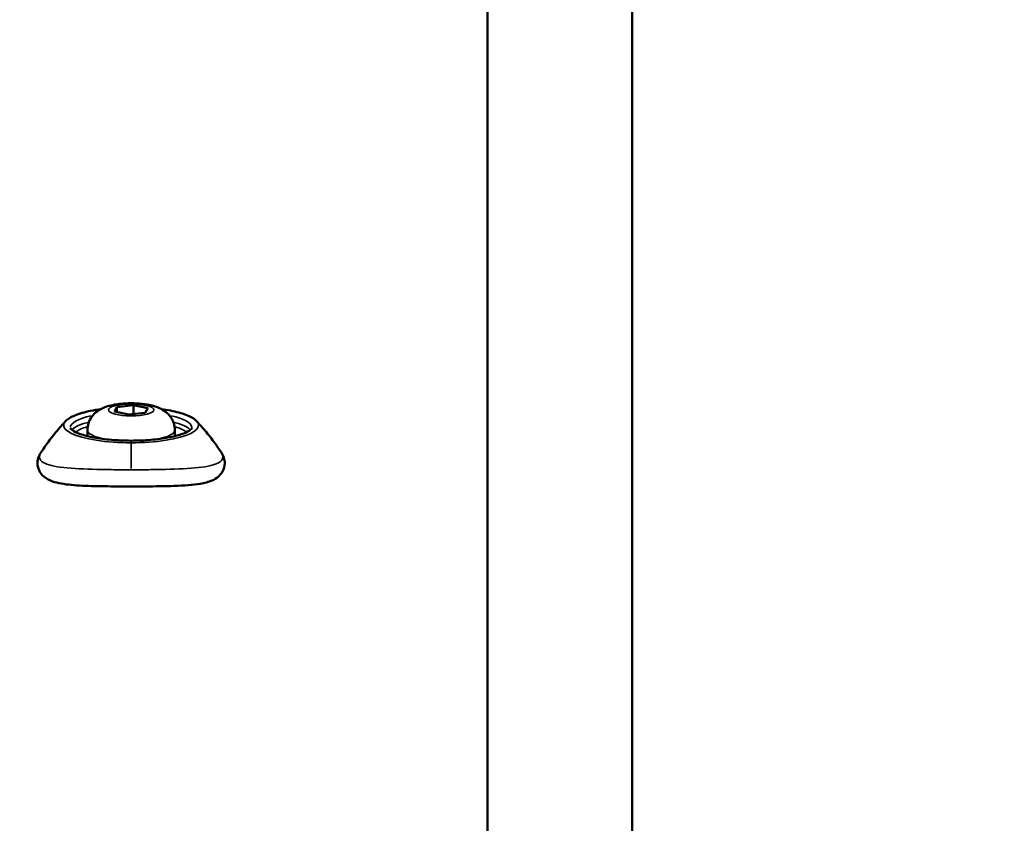
# Model space of a CAD drawing. Units: millimetres. Extents: x -38 to 45607, y 5 to 12018.
# Drawn here: x 3761 to 3919, y 2744 to 2873 of the extents above; entities that cross this region are included whole.
import ezdxf

# ---------------------------------------------------------------- set-up
doc = ezdxf.new("R2010")
doc.units = ezdxf.units.MM
doc.layers.add('MD_Visible', color=7, linetype='Continuous', lineweight=50)
doc.layers.add('MD_Visible Narrow', color=7, linetype='Continuous', lineweight=35)
doc.styles.get("Standard").update_dxf_attribs({"font": 'Square-721-BT.ttf'})
doc.dimstyles.new('asd', dxfattribs={"dimtxt": 300, "dimasz": 100, "dimexe": 1.25, "dimexo": 0.625, "dimgap": 80, "dimtad": 1, "dimdec": 0, "dimlfac": 0.1, "dimrnd": 5, "dimtxsty": 'Standard', "dimcen": 0, "dimse1": 1, "dimse2": 1, "dimclre": 6, "dimadec": 0, "dimazin": 0, "dimtfac": 1, "dimtdec": 0, "dimtix": 1, "dimtmove": 2, "dimatfit": 3, "dimfxl": 1, "dimarcsym": 0})

# ---------------------------------------------------------------- blocks, each defined once
blk = doc.blocks.new('*D20')
at = {"color": 0, "lineweight": -2, "transparency": 16777216}
blk.add_line((390.22, 11342.5), (390.22, 105.07), dxfattribs=at)
at = {"color": 0, "transparency": 16777216}
for points in [[(373.55, 11342.5), (406.88, 11342.5), (390.22, 11442.5)], [(373.55, 105.07), (406.88, 105.07), (390.22, 5.07)]]:
    blk.add_solid(points, dxfattribs=at)
at = {"layer": 'Defpoints', "color": 0, "transparency": 16777216}
for p in [(9750.1, 11442.5), (390.22, 5.07), (2090.02, 5.07)]:
    blk.add_point(p, dxfattribs=at)
at = {"color": 0, "transparency": 16777216, "insert": (158.4, 5723.79), "char_height": 300, "attachment_point": 5, "rotation": 90}
blk.add_mtext('1145', dxfattribs=at)

msp = doc.modelspace()

# ---------------------------------------------------------------- linework, layer by layer
at = {"layer": 'MD_Visible'}
for p, q in [((3836.44, 2925.52), (3836.44, 2611.5)), ((3859.64, 2508.28), (3859.64, 2889.4)), ((3776.62, 2809.94), (3777.02, 2810.68)), ((3778.89, 2809.48), (3776.62, 2809.94)), ((3777.02, 2810.68), (3779.69, 2810.96)), ((3777.02, 2810.68), (3777.02, 2809.86)), ((3781.57, 2809.76), (3778.89, 2809.48)), ((3779.69, 2810.96), (3781.97, 2810.5)), ((3779.69, 2809.57), (3779.69, 2810.96)), ((3781.97, 2810.5), (3781.57, 2809.76)), ((3772.29, 2806.99), (3772.29, 2806.01)), ((3786.29, 2806.99), (3786.29, 2806.01))]:
    msp.add_line(p, q, dxfattribs=at)
for points, knots in [([(3772.29, 2806.99), (3772.29, 2807.38), (3772.36, 2807.77), (3772.6, 2808.5), (3772.78, 2808.82), (3773.19, 2809.41), (3773.43, 2809.65), (3773.98, 2810.11), (3774.28, 2810.28), (3775.1, 2810.69), (3775.57, 2810.83), (3776.81, 2811.12), (3777.58, 2811.21), (3778.97, 2811.29), (3779.58, 2811.29), (3780.76, 2811.23), (3781.33, 2811.17), (3782.55, 2810.96), (3783.17, 2810.82), (3784.17, 2810.36), (3784.5, 2810.18), (3785.04, 2809.75), (3785.22, 2809.58), (3785.67, 2809.06), (3785.95, 2808.63), (3786.23, 2807.74), (3786.29, 2807.37), (3786.29, 2806.99)], [0.907405, 0.907405, 0.907405, 0.907405, 0.992854, 0.992854, 1.0866, 1.0866, 1.206921, 1.206921, 1.38523, 1.38523, 1.737715, 1.737715, 2.27656, 2.27656, 2.67234, 2.67234, 3.067617, 3.067617, 3.535388, 3.535388, 3.738158, 3.738158, 3.830902, 3.830902, 3.96688, 3.96688, 4.048998, 4.048998, 4.048998, 4.048998]), ([(3768.79, 2808.41), (3769.14, 2808.79), (3769.64, 2809.08), (3770.96, 2809.63), (3771.82, 2809.87), (3773.3, 2810.17), (3773.84, 2810.26), (3774.41, 2810.34)], [3.3799562, 3.3799562, 3.3799562, 3.3799562, 3.6985654, 3.6985654, 4.0497928, 4.0497928, 4.2300468, 4.2300468, 4.2300468, 4.2300468]), ([(3784.18, 2810.34), (3784.68, 2810.27), (3785.17, 2810.19), (3786.57, 2809.92), (3787.39, 2809.7), (3788.8, 2809.16), (3789.37, 2808.86), (3789.78, 2808.44), (3789.79, 2808.43), (3789.8, 2808.41)], [5.1947311, 5.1947311, 5.1947311, 5.1947311, 5.356396, 5.356396, 5.6868155, 5.6868155, 6.0343273, 6.0343273, 6.0448218, 6.0448218, 6.0448218, 6.0448218]), ([(3764.82, 2803.38), (3765.09, 2803.79), (3765.35, 2804.18), (3765.89, 2804.93), (3766.16, 2805.29), (3766.69, 2805.99), (3766.96, 2806.32), (3767.49, 2806.96), (3767.75, 2807.27), (3768.27, 2807.86), (3768.53, 2808.14), (3768.79, 2808.41)], [3.31053285, 3.31053285, 3.31053285, 3.31053285, 3.32441751, 3.32441751, 3.33830217, 3.33830217, 3.35218683, 3.35218683, 3.36607149, 3.36607149, 3.37995615, 3.37995615, 3.37995615, 3.37995615]), ([(3789.8, 2808.41), (3790.05, 2808.14), (3790.31, 2807.86), (3790.83, 2807.27), (3791.1, 2806.96), (3791.62, 2806.32), (3791.89, 2805.99), (3792.43, 2805.29), (3792.7, 2804.93), (3793.23, 2804.18), (3793.5, 2803.79), (3793.77, 2803.38)], [-0.2383635, -0.2383635, -0.2383635, -0.2383635, -0.22447323, -0.22447323, -0.21058295, -0.21058295, -0.19669268, -0.19669268, -0.18280241, -0.18280241, -0.16891214, -0.16891214, -0.16891214, -0.16891214]), ([(3789.06, 2807.37), (3789.05, 2807.33), (3789.03, 2807.21), (3788.56, 2806.84), (3788.21, 2806.64), (3787.24, 2806.26), (3786.59, 2806.07), (3785.06, 2805.73), (3784.16, 2805.59), (3782.21, 2805.38), (3781.16, 2805.32), (3779.03, 2805.27), (3777.94, 2805.3), (3775.86, 2805.43), (3774.86, 2805.53), (3773.06, 2805.82), (3772.26, 2806), (3770.95, 2806.4), (3770.43, 2806.61), (3769.77, 2807.01), (3769.6, 2807.2), (3769.53, 2807.33), (3769.53, 2807.35), (3769.53, 2807.37)], [0.002338, 0.002338, 0.002338, 0.002338, 0.31603, 0.31603, 0.57774, 0.57774, 0.870112, 0.870112, 1.178273, 1.178273, 1.492074, 1.492074, 1.807531, 1.807531, 2.122475, 2.122475, 2.43413, 2.43413, 2.735564, 2.735564, 3.008724, 3.008724, 3.139254, 3.139254, 3.139254, 3.139254]), ([(3793.77, 2803.38), (3793.94, 2803.12), (3794.09, 2802.82), (3794.27, 2802.23), (3794.31, 2801.95), (3794.31, 2801.22), (3794.19, 2800.74), (3793.79, 2800.02), (3793.54, 2799.74), (3792.96, 2799.25), (3792.63, 2799.06), (3791.71, 2798.66), (3791.07, 2798.5), (3789.19, 2798.18), (3787.77, 2798.09), (3784.77, 2797.98), (3783.19, 2797.96), (3780.11, 2797.95), (3778.58, 2797.95), (3775.66, 2797.96), (3774.23, 2797.98), (3771.6, 2798.05), (3770.37, 2798.12), (3768.18, 2798.36), (3767.2, 2798.53), (3765.89, 2799.09), (3765.44, 2799.36), (3764.81, 2800.02), (3764.61, 2800.32), (3764.3, 2801.07), (3764.24, 2801.55), (3764.33, 2802.34), (3764.44, 2802.67), (3764.63, 2803.08), (3764.69, 2803.18), (3764.76, 2803.28)], [0, 0, 0, 0, 0.155285, 0.155285, 0.278073, 0.278073, 0.471812, 0.471812, 0.635483, 0.635483, 0.827185, 0.827185, 1.152763, 1.152763, 1.698519, 1.698519, 2.187448, 2.187448, 2.634268, 2.634268, 3.074988, 3.074988, 3.521048, 3.521048, 3.994809, 3.994809, 4.256139, 4.256139, 4.411181, 4.411181, 4.600576, 4.600576, 4.754627, 4.754627, 4.8131, 4.8131, 4.8131, 4.8131])]:
    msp.add_open_spline(points, degree=3, knots=knots, dxfattribs=at)
at = {"layer": 'MD_Visible Narrow'}
for p, q in [((3859.64, 2870.34), (3859.64, 2527.34)), ((3769.53, 2807.37), (3769.53, 2807.37)), ((3779.29, 2800.84), (3779.29, 2805.29))]:
    msp.add_line(p, q, dxfattribs=at)
at = {"layer": 'MD_Visible Narrow', "extrusion": (0, 0, -1)}
for centre, major_axis, ratio, start_param, end_param in [((3776.42, 2807.57), (-1.05, 3.18), 0.761061, 0.020521, 0.389898), ((3779.29, 2807.37), (9.76, 0), 0.258819, 3.186171, 3.988583), ((3779.29, 2807.37), (9.76, 0), 0.258819, 5.436312, 6.240828), ((3779.29, 2807.37), (9.76, 0), 0.258819, 3.139371, 3.141476), ((3779.29, 2805.97), (9.25, 0), 0.258819, 3.448157, 3.840283), ((3779.29, 2805.97), (9.25, 0), 0.258819, 5.584495, 5.976621)]:
    msp.add_ellipse(centre, major_axis=major_axis, ratio=ratio, start_param=start_param, end_param=end_param, dxfattribs=at)
msp.add_ellipse((3779.29, 2810.22), major_axis=(3.65, 0), ratio=0.258819, dxfattribs=at)
at = {"layer": 'MD_Visible Narrow'}
for centre, major_axis, start_param, end_param in [((3779.29, 2806.45), (-9.75, 0), 5.507241, 6.025765), ((3779.29, 2806.45), (-9.75, 0), 3.399013, 3.917536), ((3779.29, 2807.75), (-10.81, 0), 6.225738, 9.482225), ((3779.29, 2806.99), (-7, 0), 0.048209, 0.915974), ((3779.29, 2806.99), (-7, 0), 2.225619, 3.093383)]:
    msp.add_ellipse(centre, major_axis=major_axis, ratio=0.258819, start_param=start_param, end_param=end_param, dxfattribs=at)
for points in [[(3764.58, 2802.69), (3764.58, 2802.91), (3764.66, 2803.14), (3764.82, 2803.38)], [(3764.82, 2803.38), (3764.82, 2803.38), (3764.82, 2803.38), (3764.82, 2803.38)], [(3793.77, 2803.38), (3793.77, 2803.38), (3793.77, 2803.38), (3793.77, 2803.38)]]:
    msp.add_open_spline(points, degree=3, dxfattribs=at)
for points, knots in [([(3793.77, 2803.38), (3793.79, 2803.35), (3794.07, 2802.9), (3794.07, 2802.12), (3792.42, 2801.22), (3788.57, 2800.75), (3783.57, 2800.64), (3780.36, 2800.62), (3779.29, 2800.62)], [-2.881218, -2.881218, -2.881218, -2.881218, -2.840095, -2.346184, -1.852273, -1.111407, -0.370541, -0.000114, -0.000114, -0.000114, -0.000114]), ([(3764.58, 2802.69), (3764.4, 2802.42), (3764.29, 2802.1), (3764.27, 2801.78), (3764.27, 2801.74), (3764.27, 2801.71), (3764.27, 2801.67)], [-1, -1, -1, -1, -0.7857143, -0.7857143, -0.7857143, -0.7625063, -0.7625063, -0.7625063, -0.7625063]), ([(3779.29, 2800.62), (3778.22, 2800.62), (3775.01, 2800.64), (3770.02, 2800.75), (3765.67, 2801.28), (3764.58, 2802.14), (3764.58, 2802.69)], [-0.000112, -0.000112, -0.000112, -0.000112, 0.370326, 1.111192, 1.852058, 2.592924, 2.592924, 2.592924, 2.592924])]:
    msp.add_open_spline(points, degree=3, knots=knots, dxfattribs=at)

# ---------------------------------------------------------------- dimensions: what is measured, and where the dimension line sits
dim = msp.add_linear_dim(base=(390.22, 5.07), p1=(9750.1, 11442.5), p2=(2090.02, 5.07), angle=90, dimstyle='asd')
dim.commit()
dim.dimension.update_dxf_attribs({"geometry": '*D20', "text_midpoint": (158.4, 5723.79)})

doc.saveas('drawing.dxf')
